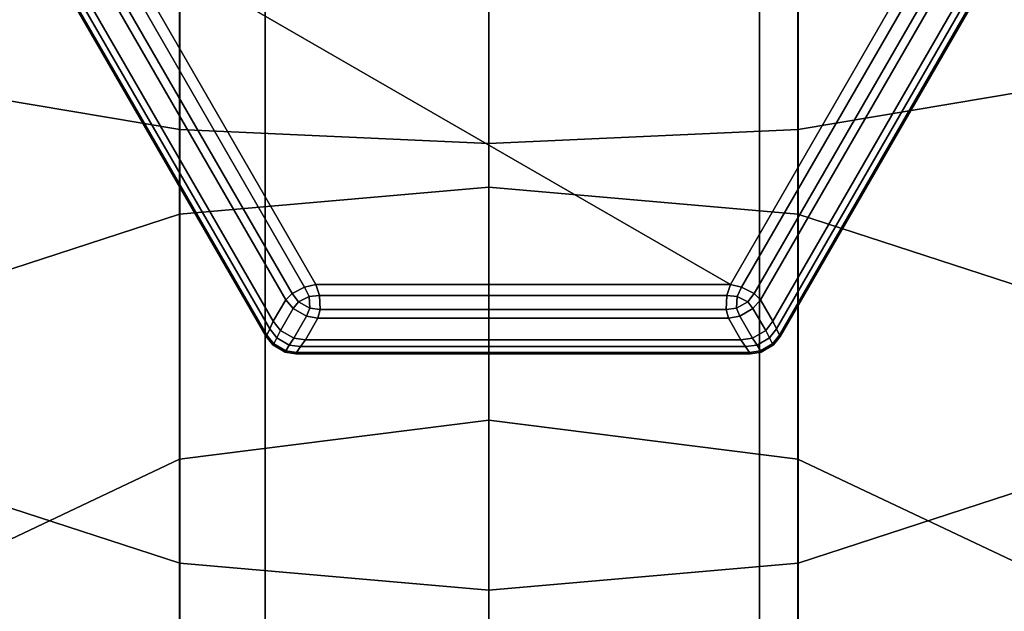
# Model space of a CAD drawing. Units: millimetres. Extents: x 279 to 1070, y -655 to 2829.
# Drawn here: x 537 to 556, y -449 to -437 of the extents above; entities that cross this region are included whole.
import ezdxf

# ---------------------------------------------------------------- set-up
doc = ezdxf.new("R2010")
doc.units = ezdxf.units.MM
doc.layers.add('9', color=9, linetype='Continuous')

# ---------------------------------------------------------------- blocks, each defined once
blk = doc.blocks.new('14751-9')
at = {"layer": '9'}
for p, q in [((541.476, -310.282), (541.476, -652.27)), ((541.476, -652.27), (541.476, -310.282)), ((541.476, -652.27), (541.476, -310.282)), ((541.476, -310.282), (541.476, -652.27)), ((551.476, -310.282), (551.476, -652.27)), ((551.476, -652.27), (551.476, -310.282)), ((551.476, -652.27), (551.476, -310.282)), ((551.476, -310.282), (551.476, -652.27)), ((539.748, -438.778), (539.748, -429.956)), ((539.748, -429.956), (539.748, -438.778)), ((552.256, -438.777), (552.256, -429.956)), ((552.256, -429.956), (552.256, -438.777)), ((546.002, -439.059), (546.002, -430.033)), ((546.002, -430.033), (546.002, -439.059)), ((538.311, -434.65), (542.503, -441.911)), ((550.887, -441.911), (538.311, -434.65)), ((542.503, -441.911), (538.311, -434.65)), ((538.311, -434.65), (550.887, -441.911)), ((542.503, -441.911), (538.311, -434.65)), ((538.311, -434.65), (550.887, -441.911)), ((538.311, -434.65), (542.503, -441.911)), ((550.887, -441.911), (538.311, -434.65)), ((555.078, -434.65), (550.887, -441.911)), ((550.887, -441.911), (555.078, -434.65)), ((550.887, -441.911), (555.078, -434.65)), ((555.078, -434.65), (550.887, -441.911)), ((541.495, -442.964), (536.895, -434.997)), ((536.895, -434.997), (541.495, -442.964)), ((541.495, -442.964), (536.895, -434.997)), ((536.895, -434.997), (541.495, -442.964)), ((541.509, -442.934), (536.928, -434.999)), ((536.928, -434.999), (541.509, -442.934)), ((536.928, -434.999), (541.509, -442.934)), ((541.509, -442.934), (536.928, -434.999)), ((542.022, -442.09), (537.916, -434.977)), ((537.916, -434.977), (542.022, -442.09)), ((537.916, -434.977), (542.022, -442.09)), ((542.022, -442.09), (537.916, -434.977)), ((538.154, -434.822), (542.276, -441.962)), ((542.276, -441.962), (538.154, -434.822)), ((542.276, -441.962), (538.154, -434.822)), ((538.154, -434.822), (542.276, -441.962)), ((545.999, -439.941), (545.998, -434.842)), ((545.998, -434.842), (545.999, -439.941)), ((551.114, -441.962), (555.236, -434.822)), ((555.236, -434.822), (551.114, -441.962)), ((555.236, -434.822), (551.114, -441.962)), ((551.114, -441.962), (555.236, -434.822)), ((551.367, -442.09), (555.474, -434.977)), ((555.474, -434.977), (551.367, -442.09)), ((555.474, -434.977), (551.367, -442.09)), ((551.367, -442.09), (555.474, -434.977)), ((556.462, -434.999), (551.881, -442.934)), ((551.881, -442.934), (556.462, -434.999)), ((551.881, -442.934), (556.462, -434.999)), ((556.462, -434.999), (551.881, -442.934)), ((556.495, -434.997), (551.895, -442.964)), ((551.895, -442.964), (556.495, -434.997)), ((556.495, -434.997), (551.895, -442.964)), ((551.895, -442.964), (556.495, -434.997)), ((537.068, -435.011), (541.569, -442.807)), ((541.569, -442.807), (537.068, -435.011)), ((541.569, -442.807), (537.068, -435.011)), ((537.068, -435.011), (541.569, -442.807)), ((537.237, -435.025), (541.642, -442.654)), ((541.642, -442.654), (537.237, -435.025)), ((541.642, -442.654), (537.237, -435.025)), ((537.237, -435.025), (541.642, -442.654)), ((541.893, -442.219), (537.739, -435.025)), ((537.739, -435.025), (541.893, -442.219)), ((537.739, -435.025), (541.893, -442.219)), ((541.893, -442.219), (537.739, -435.025)), ((539.745, -440.485), (539.744, -435.123)), ((539.744, -435.123), (539.745, -440.485)), ((555.651, -435.025), (551.497, -442.219)), ((551.497, -442.219), (555.651, -435.025)), ((551.497, -442.219), (555.651, -435.025)), ((555.651, -435.025), (551.497, -442.219)), ((551.748, -442.654), (556.152, -435.025)), ((556.152, -435.025), (551.748, -442.654)), ((556.152, -435.025), (551.748, -442.654)), ((551.748, -442.654), (556.152, -435.025)), ((551.82, -442.807), (556.321, -435.011)), ((556.321, -435.011), (551.82, -442.807)), ((556.321, -435.011), (551.82, -442.807)), ((551.82, -442.807), (556.321, -435.011)), ((552.253, -440.485), (552.253, -435.123)), ((552.253, -435.123), (552.253, -440.485)), ((535.17, -438.006), (539.748, -438.778)), ((539.748, -438.778), (535.17, -438.006)), ((552.256, -438.777), (556.833, -438.005)), ((556.833, -438.005), (552.256, -438.777)), ((539.748, -438.778), (546.002, -439.059)), ((539.748, -447.548), (539.748, -438.778)), ((546.002, -439.059), (539.748, -438.778)), ((539.748, -438.778), (539.748, -447.548)), ((546.002, -439.059), (552.256, -438.777)), ((552.256, -438.777), (546.002, -439.059)), ((552.256, -447.547), (552.256, -438.777)), ((552.256, -438.777), (552.256, -447.547)), ((546.002, -448.092), (546.002, -439.059)), ((546.002, -439.059), (546.002, -448.092)), ((545.999, -439.941), (539.745, -440.485)), ((539.745, -440.485), (545.999, -439.941)), ((552.253, -440.485), (545.999, -439.941)), ((545.999, -439.941), (552.253, -440.485)), ((545.999, -444.657), (545.999, -439.941)), ((545.999, -439.941), (545.999, -444.657)), ((539.745, -440.485), (535.168, -441.978)), ((535.168, -441.978), (539.745, -440.485)), ((539.745, -445.447), (539.745, -440.485)), ((539.745, -440.485), (539.745, -445.447)), ((556.831, -441.977), (552.253, -440.485)), ((552.253, -440.485), (556.831, -441.977)), ((552.253, -445.446), (552.253, -440.485)), ((552.253, -440.485), (552.253, -445.446)), ((542.022, -442.09), (542.276, -441.962)), ((542.276, -441.962), (542.022, -442.09)), ((542.276, -441.962), (542.022, -442.09)), ((542.022, -442.09), (542.276, -441.962)), ((542.503, -441.911), (542.276, -441.962)), ((542.503, -441.911), (542.276, -441.962)), ((542.276, -441.962), (542.503, -441.911)), ((542.276, -441.962), (542.503, -441.911)), ((542.276, -441.962), (542.364, -442.151)), ((542.276, -441.962), (542.364, -442.151)), ((542.364, -442.151), (542.276, -441.962)), ((542.364, -442.151), (542.276, -441.962)), ((542.573, -442.133), (542.503, -441.911)), ((542.503, -441.911), (550.887, -441.911)), ((550.887, -441.911), (542.503, -441.911)), ((542.573, -442.133), (542.503, -441.911)), ((542.503, -441.911), (542.573, -442.133)), ((542.503, -441.911), (542.573, -442.133)), ((550.887, -441.911), (542.503, -441.911)), ((542.503, -441.911), (550.887, -441.911)), ((550.887, -441.911), (550.817, -442.133)), ((550.887, -441.911), (550.817, -442.133)), ((550.817, -442.133), (550.887, -441.911)), ((550.817, -442.133), (550.887, -441.911)), ((550.887, -441.911), (550.887, -441.911)), ((551.114, -441.962), (550.887, -441.911)), ((551.114, -441.962), (550.887, -441.911)), ((550.887, -441.911), (551.114, -441.962)), ((550.887, -441.911), (550.887, -441.911)), ((550.887, -441.911), (551.114, -441.962)), ((551.026, -442.151), (551.114, -441.962)), ((551.114, -441.962), (551.026, -442.151)), ((551.114, -441.962), (551.026, -442.151)), ((551.026, -442.151), (551.114, -441.962)), ((551.367, -442.09), (551.114, -441.962)), ((551.367, -442.09), (551.114, -441.962)), ((551.114, -441.962), (551.367, -442.09)), ((551.114, -441.962), (551.367, -442.09)), ((542.022, -442.09), (541.893, -442.219)), ((542.022, -442.09), (541.893, -442.219)), ((541.893, -442.219), (542.022, -442.09)), ((541.893, -442.219), (542.022, -442.09)), ((542.148, -442.259), (542.022, -442.09)), ((542.148, -442.259), (542.022, -442.09)), ((542.022, -442.09), (542.148, -442.259)), ((542.022, -442.09), (542.148, -442.259)), ((542.364, -442.151), (542.148, -442.259)), ((542.364, -442.151), (542.148, -442.259)), ((542.148, -442.259), (542.364, -442.151)), ((542.148, -442.259), (542.364, -442.151)), ((542.364, -442.151), (542.573, -442.133)), ((542.573, -442.133), (542.364, -442.151)), ((542.573, -442.133), (542.364, -442.151)), ((542.364, -442.151), (542.573, -442.133)), ((542.379, -442.393), (542.364, -442.151)), ((542.364, -442.151), (542.379, -442.393)), ((542.364, -442.151), (542.379, -442.393)), ((542.379, -442.393), (542.364, -442.151)), ((550.817, -442.133), (542.573, -442.133)), ((542.588, -442.417), (542.573, -442.133)), ((542.573, -442.133), (550.817, -442.133)), ((542.588, -442.417), (542.573, -442.133)), ((542.573, -442.133), (542.588, -442.417)), ((542.573, -442.133), (550.817, -442.133)), ((542.573, -442.133), (542.588, -442.417)), ((550.817, -442.133), (542.573, -442.133)), ((550.802, -442.417), (550.817, -442.133)), ((550.817, -442.133), (550.802, -442.417)), ((550.817, -442.133), (550.802, -442.417)), ((550.802, -442.417), (550.817, -442.133)), ((550.817, -442.133), (551.026, -442.151)), ((550.817, -442.133), (551.026, -442.151)), ((551.026, -442.151), (550.817, -442.133)), ((551.026, -442.151), (550.817, -442.133)), ((551.026, -442.151), (551.011, -442.393)), ((551.026, -442.151), (551.011, -442.393)), ((551.011, -442.393), (551.026, -442.151)), ((551.011, -442.393), (551.026, -442.151)), ((551.242, -442.259), (551.026, -442.151)), ((551.026, -442.151), (551.242, -442.259)), ((551.026, -442.151), (551.242, -442.259)), ((551.242, -442.259), (551.026, -442.151)), ((551.367, -442.09), (551.242, -442.259)), ((551.242, -442.259), (551.367, -442.09)), ((551.242, -442.259), (551.367, -442.09)), ((551.367, -442.09), (551.242, -442.259)), ((551.497, -442.219), (551.367, -442.09)), ((551.497, -442.219), (551.367, -442.09)), ((551.367, -442.09), (551.497, -442.219)), ((551.367, -442.09), (551.497, -442.219)), ((541.642, -442.654), (541.893, -442.219)), ((541.893, -442.219), (541.642, -442.654)), ((541.893, -442.219), (541.642, -442.654)), ((541.642, -442.654), (541.893, -442.219)), ((541.893, -442.219), (542.045, -442.395)), ((541.893, -442.219), (542.045, -442.395)), ((542.045, -442.395), (541.893, -442.219)), ((542.045, -442.395), (541.893, -442.219)), ((542.045, -442.395), (542.148, -442.259)), ((542.148, -442.259), (542.045, -442.395)), ((542.148, -442.259), (542.045, -442.395)), ((542.045, -442.395), (542.148, -442.259)), ((542.148, -442.259), (542.148, -442.259)), ((542.148, -442.259), (542.379, -442.393)), ((542.379, -442.393), (542.148, -442.259)), ((542.379, -442.393), (542.148, -442.259)), ((542.148, -442.259), (542.148, -442.259)), ((542.148, -442.259), (542.379, -442.393)), ((551.011, -442.393), (551.242, -442.259)), ((551.242, -442.259), (551.011, -442.393)), ((551.242, -442.259), (551.011, -442.393)), ((551.011, -442.393), (551.242, -442.259)), ((551.242, -442.259), (551.344, -442.395)), ((551.344, -442.395), (551.242, -442.259)), ((551.344, -442.395), (551.242, -442.259)), ((551.242, -442.259), (551.344, -442.395)), ((551.344, -442.395), (551.497, -442.219)), ((551.344, -442.395), (551.497, -442.219)), ((551.497, -442.219), (551.344, -442.395)), ((551.497, -442.219), (551.344, -442.395)), ((551.497, -442.219), (551.748, -442.654)), ((551.748, -442.654), (551.497, -442.219)), ((551.748, -442.654), (551.497, -442.219)), ((551.497, -442.219), (551.748, -442.654)), ((541.785, -442.842), (542.045, -442.395)), ((542.045, -442.395), (541.785, -442.842)), ((542.045, -442.395), (541.785, -442.842)), ((541.785, -442.842), (542.045, -442.395)), ((542.045, -442.395), (542.313, -442.549)), ((542.045, -442.395), (542.313, -442.549)), ((542.313, -442.549), (542.045, -442.395)), ((542.313, -442.549), (542.045, -442.395)), ((542.313, -442.549), (542.056, -442.999)), ((542.056, -442.999), (542.313, -442.549)), ((542.056, -442.999), (542.313, -442.549)), ((542.313, -442.549), (542.056, -442.999)), ((542.379, -442.393), (542.313, -442.549)), ((542.313, -442.549), (542.379, -442.393)), ((542.313, -442.549), (542.379, -442.393)), ((542.379, -442.393), (542.313, -442.549)), ((542.313, -442.549), (542.541, -442.594)), ((542.313, -442.549), (542.541, -442.594)), ((542.541, -442.594), (542.313, -442.549)), ((542.541, -442.594), (542.313, -442.549)), ((542.588, -442.417), (542.379, -442.393)), ((542.379, -442.393), (542.588, -442.417)), ((542.379, -442.393), (542.588, -442.417)), ((542.588, -442.417), (542.379, -442.393)), ((542.541, -442.594), (542.588, -442.417)), ((542.541, -442.594), (542.588, -442.417)), ((542.588, -442.417), (542.541, -442.594)), ((542.588, -442.417), (542.541, -442.594)), ((550.802, -442.417), (542.588, -442.417)), ((542.588, -442.417), (550.802, -442.417)), ((542.588, -442.417), (550.802, -442.417)), ((550.802, -442.417), (542.588, -442.417)), ((550.802, -442.417), (551.011, -442.393)), ((551.011, -442.393), (550.802, -442.417)), ((551.011, -442.393), (550.802, -442.417)), ((550.802, -442.417), (551.011, -442.393)), ((550.849, -442.594), (550.802, -442.417)), ((550.802, -442.417), (550.849, -442.594)), ((550.802, -442.417), (550.849, -442.594)), ((550.849, -442.594), (550.802, -442.417)), ((551.077, -442.549), (550.849, -442.594)), ((550.849, -442.594), (551.077, -442.549)), ((550.849, -442.594), (551.077, -442.549)), ((551.077, -442.549), (550.849, -442.594)), ((551.011, -442.393), (551.077, -442.549)), ((551.011, -442.393), (551.011, -442.393)), ((551.011, -442.393), (551.077, -442.549)), ((551.077, -442.549), (551.011, -442.393)), ((551.011, -442.393), (551.011, -442.393)), ((551.077, -442.549), (551.011, -442.393)), ((551.077, -442.549), (551.344, -442.395)), ((551.077, -442.549), (551.344, -442.395)), ((551.344, -442.395), (551.077, -442.549)), ((551.344, -442.395), (551.077, -442.549)), ((551.077, -442.549), (551.334, -442.999)), ((551.334, -442.999), (551.077, -442.549)), ((551.334, -442.999), (551.077, -442.549)), ((551.077, -442.549), (551.334, -442.999)), ((551.344, -442.395), (551.605, -442.842)), ((551.605, -442.842), (551.344, -442.395)), ((551.605, -442.842), (551.344, -442.395)), ((551.344, -442.395), (551.605, -442.842)), ((541.569, -442.807), (541.642, -442.654)), ((541.642, -442.654), (541.569, -442.807)), ((541.642, -442.654), (541.569, -442.807)), ((541.569, -442.807), (541.642, -442.654)), ((541.642, -442.654), (541.785, -442.842)), ((541.785, -442.842), (541.642, -442.654)), ((541.785, -442.842), (541.642, -442.654)), ((541.642, -442.654), (541.785, -442.842)), ((542.541, -442.594), (542.29, -443.028)), ((542.29, -443.028), (542.541, -442.594)), ((542.29, -443.028), (542.541, -442.594)), ((542.541, -442.594), (542.29, -443.028)), ((550.849, -442.594), (542.541, -442.594)), ((542.541, -442.594), (550.849, -442.594)), ((542.541, -442.594), (550.849, -442.594)), ((550.849, -442.594), (542.541, -442.594)), ((551.1, -443.028), (550.849, -442.594)), ((550.849, -442.594), (551.1, -443.028)), ((550.849, -442.594), (551.1, -443.028)), ((551.1, -443.028), (550.849, -442.594)), ((551.605, -442.842), (551.748, -442.654)), ((551.748, -442.654), (551.605, -442.842)), ((551.748, -442.654), (551.605, -442.842)), ((551.605, -442.842), (551.748, -442.654)), ((551.748, -442.654), (551.82, -442.807)), ((551.82, -442.807), (551.748, -442.654)), ((551.82, -442.807), (551.748, -442.654)), ((551.748, -442.654), (551.82, -442.807)), ((541.495, -442.964), (541.509, -442.934)), ((541.509, -442.934), (541.495, -442.964)), ((541.509, -442.934), (541.495, -442.964)), ((541.495, -442.964), (541.509, -442.934)), ((541.631, -443.133), (541.495, -442.964)), ((541.631, -443.133), (541.495, -442.964)), ((541.495, -442.964), (541.495, -442.964)), ((541.495, -442.964), (541.631, -443.133)), ((541.495, -442.964), (541.495, -442.964)), ((541.495, -442.964), (541.631, -443.133)), ((541.569, -442.807), (541.509, -442.934)), ((541.509, -442.934), (541.569, -442.807)), ((541.509, -442.934), (541.569, -442.807)), ((541.569, -442.807), (541.509, -442.934)), ((541.509, -442.934), (541.649, -443.11)), ((541.649, -443.11), (541.509, -442.934)), ((541.649, -443.11), (541.509, -442.934)), ((541.509, -442.934), (541.649, -443.11)), ((541.71, -442.993), (541.569, -442.807)), ((541.569, -442.807), (541.71, -442.993)), ((541.569, -442.807), (541.71, -442.993)), ((541.71, -442.993), (541.569, -442.807)), ((541.785, -442.842), (541.71, -442.993)), ((541.71, -442.993), (541.785, -442.842)), ((541.71, -442.993), (541.785, -442.842)), ((541.785, -442.842), (541.71, -442.993)), ((541.785, -442.842), (542.056, -442.999)), ((542.056, -442.999), (541.785, -442.842)), ((542.056, -442.999), (541.785, -442.842)), ((541.785, -442.842), (542.056, -442.999)), ((551.334, -442.999), (551.605, -442.842)), ((551.605, -442.842), (551.334, -442.999)), ((551.605, -442.842), (551.334, -442.999)), ((551.334, -442.999), (551.605, -442.842)), ((551.68, -442.993), (551.605, -442.842)), ((551.605, -442.842), (551.68, -442.993)), ((551.605, -442.842), (551.68, -442.993)), ((551.68, -442.993), (551.605, -442.842)), ((551.82, -442.807), (551.68, -442.993)), ((551.68, -442.993), (551.82, -442.807)), ((551.68, -442.993), (551.82, -442.807)), ((551.82, -442.807), (551.68, -442.993)), ((551.741, -443.11), (551.881, -442.934)), ((551.881, -442.934), (551.741, -443.11)), ((551.881, -442.934), (551.741, -443.11)), ((551.741, -443.11), (551.881, -442.934)), ((551.895, -442.964), (551.758, -443.133)), ((551.758, -443.133), (551.895, -442.964)), ((551.895, -442.964), (551.758, -443.133)), ((551.758, -443.133), (551.895, -442.964)), ((551.82, -442.807), (551.881, -442.934)), ((551.881, -442.934), (551.82, -442.807)), ((551.881, -442.934), (551.82, -442.807)), ((551.82, -442.807), (551.881, -442.934)), ((551.881, -442.934), (551.895, -442.964)), ((551.895, -442.964), (551.881, -442.934)), ((551.895, -442.964), (551.881, -442.934)), ((551.881, -442.934), (551.895, -442.964)), ((551.895, -442.964), (551.895, -442.964)), ((551.895, -442.964), (551.895, -442.964)), ((541.649, -443.11), (541.631, -443.133)), ((541.631, -443.133), (541.649, -443.11)), ((541.631, -443.133), (541.649, -443.11)), ((541.649, -443.11), (541.631, -443.133)), ((541.881, -443.277), (541.631, -443.133)), ((541.881, -443.277), (541.631, -443.133)), ((541.631, -443.133), (541.631, -443.133)), ((541.631, -443.133), (541.881, -443.277)), ((541.631, -443.133), (541.631, -443.133)), ((541.631, -443.133), (541.881, -443.277)), ((541.649, -443.11), (541.71, -442.993)), ((541.71, -442.993), (541.649, -443.11)), ((541.71, -442.993), (541.649, -443.11)), ((541.649, -443.11), (541.71, -442.993)), ((541.892, -443.25), (541.649, -443.11)), ((541.649, -443.11), (541.892, -443.25)), ((541.649, -443.11), (541.892, -443.25)), ((541.892, -443.25), (541.649, -443.11)), ((541.71, -442.993), (541.962, -443.139)), ((541.962, -443.139), (541.71, -442.993)), ((541.962, -443.139), (541.71, -442.993)), ((541.71, -442.993), (541.962, -443.139)), ((541.962, -443.139), (541.892, -443.25)), ((541.892, -443.25), (541.962, -443.139)), ((541.892, -443.25), (541.962, -443.139)), ((541.962, -443.139), (541.892, -443.25)), ((541.962, -443.139), (542.056, -442.999)), ((542.056, -442.999), (541.962, -443.139)), ((542.056, -442.999), (541.962, -443.139)), ((541.962, -443.139), (542.056, -442.999)), ((542.194, -443.167), (541.962, -443.139)), ((541.962, -443.139), (542.194, -443.167)), ((541.962, -443.139), (542.194, -443.167)), ((542.194, -443.167), (541.962, -443.139)), ((542.056, -442.999), (542.29, -443.028)), ((542.29, -443.028), (542.056, -442.999)), ((542.29, -443.028), (542.056, -442.999)), ((542.056, -442.999), (542.29, -443.028)), ((542.29, -443.028), (542.194, -443.167)), ((542.194, -443.167), (542.29, -443.028)), ((542.194, -443.167), (542.29, -443.028)), ((542.29, -443.028), (542.194, -443.167)), ((542.29, -443.028), (551.1, -443.028)), ((551.1, -443.028), (542.29, -443.028)), ((551.1, -443.028), (542.29, -443.028)), ((542.29, -443.028), (551.1, -443.028)), ((551.1, -443.028), (551.334, -442.999)), ((551.334, -442.999), (551.1, -443.028)), ((551.334, -442.999), (551.1, -443.028)), ((551.1, -443.028), (551.334, -442.999)), ((551.196, -443.167), (551.1, -443.028)), ((551.1, -443.028), (551.196, -443.167)), ((551.1, -443.028), (551.196, -443.167)), ((551.196, -443.167), (551.1, -443.028)), ((551.428, -443.139), (551.196, -443.167)), ((551.196, -443.167), (551.428, -443.139)), ((551.196, -443.167), (551.428, -443.139)), ((551.428, -443.139), (551.196, -443.167)), ((551.334, -442.999), (551.428, -443.139)), ((551.428, -443.139), (551.334, -442.999)), ((551.428, -443.139), (551.334, -442.999)), ((551.334, -442.999), (551.428, -443.139)), ((551.428, -443.139), (551.68, -442.993)), ((551.68, -442.993), (551.428, -443.139)), ((551.68, -442.993), (551.428, -443.139)), ((551.428, -443.139), (551.68, -442.993)), ((551.498, -443.25), (551.428, -443.139)), ((551.428, -443.139), (551.498, -443.25)), ((551.428, -443.139), (551.498, -443.25)), ((551.498, -443.25), (551.428, -443.139)), ((551.741, -443.11), (551.498, -443.25)), ((551.498, -443.25), (551.741, -443.11)), ((551.498, -443.25), (551.741, -443.11)), ((551.741, -443.11), (551.498, -443.25)), ((551.758, -443.133), (551.509, -443.277)), ((551.509, -443.277), (551.758, -443.133)), ((551.758, -443.133), (551.509, -443.277)), ((551.509, -443.277), (551.758, -443.133)), ((551.68, -442.993), (551.741, -443.11)), ((551.741, -443.11), (551.68, -442.993)), ((551.741, -443.11), (551.68, -442.993)), ((551.68, -442.993), (551.741, -443.11)), ((551.758, -443.133), (551.741, -443.11)), ((551.741, -443.11), (551.758, -443.133)), ((551.741, -443.11), (551.758, -443.133)), ((551.758, -443.133), (551.741, -443.11)), ((551.758, -443.133), (551.758, -443.133)), ((551.758, -443.133), (551.758, -443.133)), ((541.881, -443.277), (541.892, -443.25)), ((541.892, -443.25), (541.881, -443.277)), ((541.892, -443.25), (541.881, -443.277)), ((541.881, -443.277), (541.892, -443.25)), ((542.095, -443.311), (541.881, -443.277)), ((541.881, -443.277), (541.881, -443.277)), ((542.095, -443.311), (541.881, -443.277)), ((541.881, -443.277), (541.881, -443.277)), ((541.881, -443.277), (542.095, -443.311)), ((541.881, -443.277), (542.095, -443.311)), ((541.892, -443.25), (542.114, -443.284)), ((542.114, -443.284), (541.892, -443.25)), ((542.114, -443.284), (541.892, -443.25)), ((541.892, -443.25), (542.114, -443.284)), ((542.114, -443.284), (542.095, -443.311)), ((542.095, -443.311), (542.114, -443.284)), ((542.095, -443.311), (542.114, -443.284)), ((542.114, -443.284), (542.095, -443.311)), ((542.095, -443.311), (542.095, -443.311)), ((551.295, -443.311), (542.095, -443.311)), ((542.095, -443.311), (551.295, -443.311)), ((551.295, -443.311), (542.095, -443.311)), ((542.095, -443.311), (542.095, -443.311)), ((542.095, -443.311), (551.295, -443.311)), ((542.194, -443.167), (542.114, -443.284)), ((542.114, -443.284), (542.194, -443.167)), ((542.114, -443.284), (542.194, -443.167)), ((542.194, -443.167), (542.114, -443.284)), ((551.276, -443.284), (542.114, -443.284)), ((542.114, -443.284), (551.276, -443.284)), ((542.114, -443.284), (551.276, -443.284)), ((551.276, -443.284), (542.114, -443.284)), ((542.194, -443.167), (551.196, -443.167)), ((551.196, -443.167), (542.194, -443.167)), ((551.196, -443.167), (542.194, -443.167)), ((542.194, -443.167), (551.196, -443.167)), ((551.196, -443.167), (551.276, -443.284)), ((551.276, -443.284), (551.196, -443.167)), ((551.276, -443.284), (551.196, -443.167)), ((551.196, -443.167), (551.276, -443.284)), ((551.276, -443.284), (551.498, -443.25)), ((551.498, -443.25), (551.276, -443.284)), ((551.498, -443.25), (551.276, -443.284)), ((551.276, -443.284), (551.498, -443.25)), ((551.295, -443.311), (551.276, -443.284)), ((551.276, -443.284), (551.295, -443.311)), ((551.276, -443.284), (551.295, -443.311)), ((551.295, -443.311), (551.276, -443.284)), ((551.509, -443.277), (551.295, -443.311)), ((551.295, -443.311), (551.509, -443.277)), ((551.509, -443.277), (551.295, -443.311)), ((551.295, -443.311), (551.509, -443.277)), ((551.295, -443.311), (551.295, -443.311)), ((551.295, -443.311), (551.295, -443.311)), ((551.498, -443.25), (551.509, -443.277)), ((551.509, -443.277), (551.498, -443.25)), ((551.509, -443.277), (551.498, -443.25)), ((551.498, -443.25), (551.509, -443.277)), ((551.509, -443.277), (551.509, -443.277)), ((551.509, -443.277), (551.509, -443.277)), ((545.999, -444.657), (539.745, -445.447)), ((539.745, -445.447), (545.999, -444.657)), ((552.253, -445.446), (545.999, -444.657)), ((545.999, -444.657), (552.253, -445.446)), ((545.999, -448.954), (545.999, -444.657)), ((545.999, -444.657), (545.999, -448.954)), ((539.745, -445.447), (535.168, -447.611)), ((535.168, -447.611), (539.745, -445.447)), ((539.745, -449.964), (539.745, -445.447)), ((539.745, -445.447), (539.745, -449.964)), ((556.831, -447.61), (552.253, -445.446)), ((552.253, -445.446), (556.831, -447.61)), ((552.253, -449.963), (552.253, -445.446)), ((552.253, -445.446), (552.253, -449.963)), ((535.17, -446.056), (539.748, -447.548)), ((539.748, -447.548), (535.17, -446.056)), ((552.256, -447.547), (556.833, -446.055)), ((556.833, -446.055), (552.256, -447.547)), ((539.748, -447.548), (546.002, -448.092)), ((539.748, -455.69), (539.748, -447.548)), ((546.002, -448.092), (539.748, -447.548)), ((539.748, -447.548), (539.748, -455.69)), ((546.002, -448.092), (552.256, -447.547)), ((552.256, -447.547), (546.002, -448.092)), ((552.256, -455.689), (552.256, -447.547)), ((552.256, -447.547), (552.256, -455.689)), ((546.002, -456.479), (546.002, -448.092)), ((546.002, -448.092), (546.002, -456.479))]:
    blk.add_line(p, q, dxfattribs=at)

msp = doc.modelspace()

# ---------------------------------------------------------------- block references
msp.add_blockref('14751-9', (0, 0))

doc.saveas('drawing.dxf')
